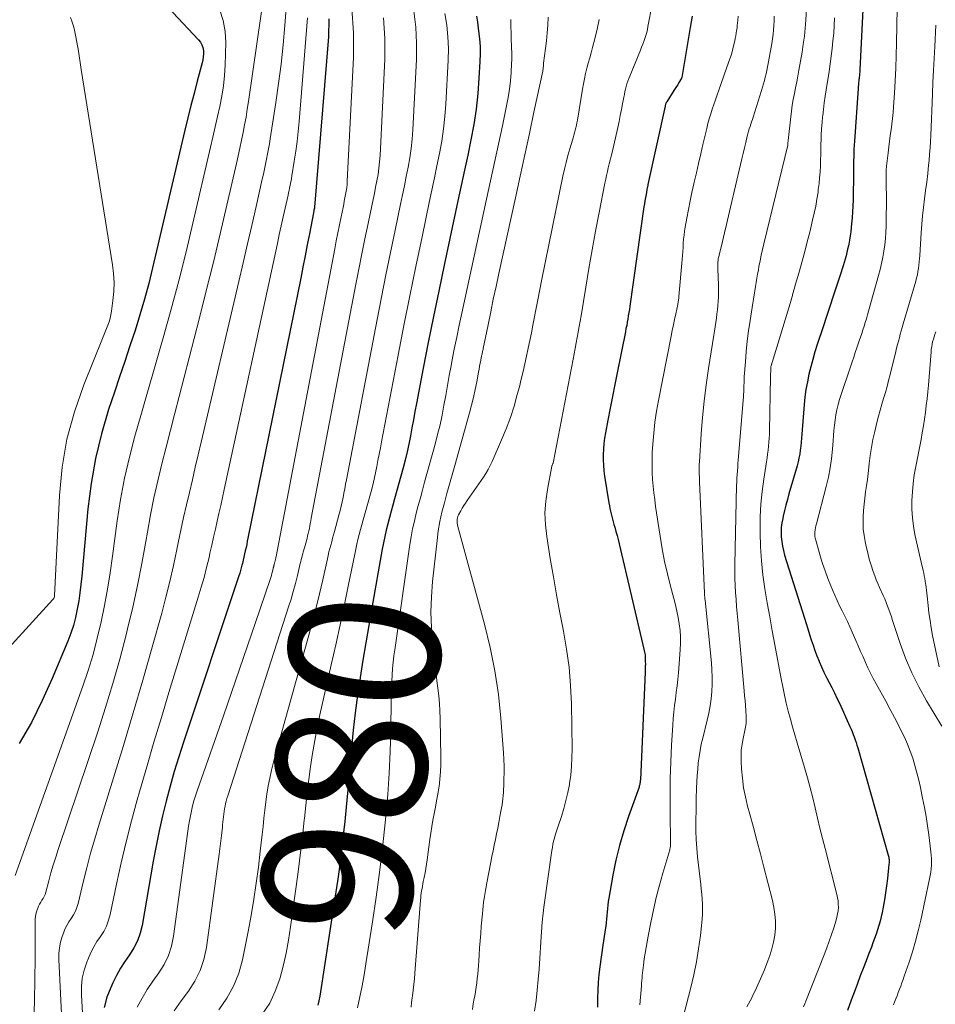
# Model space of a CAD drawing. Units: feet. Extents: x 1945000 to 1950030, y 555000 to 560002.
# Drawn here: x 1945446 to 1945568, y 556910 to 557041 of the extents above; entities that cross this region are included whole.
import ezdxf
from ezdxf.enums import TextEntityAlignment as Align

# ---------------------------------------------------------------- set-up
doc = ezdxf.new("R2010")
doc.units = ezdxf.units.FT
doc.header["$LTSCALE"] = 100
doc.header["$MEASUREMENT"] = 0
for name, color, linetype, lineweight in [('CONTOUR INDEX', 32, 'Continuous', 25), ('CONTOUR INDEX LABEL', 7, 'Continuous', 15), ('CONTOUR INTERMEDIATE', 40, 'Continuous', 15)]:
    doc.layers.add(name, color=color, linetype=linetype, lineweight=lineweight)
doc.styles.add('slant', font='romans.shx', dxfattribs={"oblique": 14.999978})

msp = doc.modelspace()

# ---------------------------------------------------------------- linework, layer by layer
at = {"layer": 'CONTOUR INDEX', "flags": 128}
for points, elevation in [([(1945462.98, 557045.91), (1945469.8, 557038.57), (1945470.04, 557038.25), (1945470.23, 557037.91), (1945470.35, 557037.54), (1945470.43, 557037.14), (1945470.44, 557036.73), (1945470.42, 557036.33), (1945470.37, 557035.92), (1945470.28, 557035.52), (1945469.62, 557033.08), (1945469.19, 557031.45), (1945468.77, 557029.83), (1945468.37, 557028.2), (1945467.98, 557026.56), (1945463.69, 557008.27), (1945463.17, 557006.17), (1945462.61, 557004.09), (1945462, 557002.01), (1945461.35, 556999.95), (1945460.67, 556997.89), (1945459.99, 556995.84), (1945459.3, 556993.79), (1945458.62, 556991.73), (1945457.84, 556989.42), (1945456.88, 556986.18), (1945456.08, 556982.92), (1945455.5, 556979.6), (1945455.08, 556976.25), (1945454.27, 556967.29), (1945454.16, 556966.18), (1945454.02, 556965.08), (1945453.86, 556963.98), (1945453.67, 556962.88), (1945453.44, 556961.8), (1945453.16, 556960.73), (1945452.81, 556959.68), (1945452.42, 556958.64), (1945450.35, 556953.69), (1945449.02, 556950.73), (1945447.57, 556947.83), (1945445.96, 556945.02)], 1020), ([(1945558.19, 557044.38), (1945557.72, 557034.63), (1945557.71, 557034.46), (1945557.7, 557034.29), (1945557.68, 557034.12), (1945557.67, 557033.96), (1945557.65, 557033.79), (1945557.63, 557033.63), (1945557.61, 557033.46), (1945557.59, 557033.29), (1945557.57, 557033.12), (1945557.55, 557032.87), (1945557.52, 557032.62), (1945557.5, 557032.37), (1945557.48, 557032.12), (1945556.99, 557025.09), (1945556.95, 557024.58), (1945556.93, 557024.06), (1945556.91, 557023.55), (1945556.89, 557023.03), (1945556.88, 557022.52), (1945556.87, 557022), (1945556.86, 557021.49), (1945556.85, 557020.97), (1945556.81, 557017.29), (1945556.78, 557016.49), (1945556.75, 557015.7), (1945556.69, 557014.9), (1945556.62, 557014.1), (1945556.57, 557013.62), (1945556.5, 557013.07), (1945556.43, 557012.51), (1945556.33, 557011.96), (1945556.23, 557011.41), (1945556.19, 557011.21), (1945556.09, 557010.76), (1945555.99, 557010.31), (1945555.87, 557009.87), (1945555.75, 557009.43), (1945555.62, 557008.99), (1945555.49, 557008.55), (1945555.35, 557008.12), (1945555.21, 557007.68), (1945554.6, 557005.85), (1945554.15, 557004.5), (1945553.7, 557003.15), (1945553.26, 557001.8), (1945552.82, 557000.44), (1945552.04, 556998.06), (1945551.74, 556997.09), (1945551.45, 556996.1), (1945551.19, 556995.11), (1945550.94, 556994.12), (1945550.73, 556993.11), (1945550.55, 556992.11), (1945550.41, 556991.09), (1945550.31, 556990.08), (1945550, 556986.15), (1945549.95, 556985.62), (1945549.91, 556985.09), (1945549.85, 556984.56), (1945549.79, 556984.03), (1945549.71, 556983.5), (1945549.62, 556982.98), (1945549.5, 556982.46), (1945549.36, 556981.95), (1945548.28, 556978.23), (1945548.07, 556977.49), (1945547.87, 556976.74), (1945547.69, 556976), (1945547.51, 556975.25), (1945547.45, 556974.95), (1945547.34, 556974.35), (1945547.26, 556973.74), (1945547.24, 556973.12), (1945547.26, 556972.51), (1945547.32, 556971.9), (1945547.41, 556971.29), (1945547.54, 556970.69), (1945547.71, 556970.09), (1945550.34, 556961.71), (1945550.57, 556960.98), (1945550.8, 556960.26), (1945551.03, 556959.54), (1945551.25, 556958.82), (1945551.49, 556958.1), (1945551.74, 556957.38), (1945552.01, 556956.67), (1945552.29, 556955.97), (1945552.31, 556955.92), (1945552.62, 556955.22), (1945552.94, 556954.52), (1945553.28, 556953.83), (1945553.63, 556953.14), (1945553.98, 556952.46), (1945554.33, 556951.77), (1945554.66, 556951.08), (1945554.99, 556950.38), (1945556.4, 556947.31), (1945556.56, 556946.96), (1945556.7, 556946.61), (1945556.84, 556946.25), (1945556.97, 556945.9), (1945557.09, 556945.54), (1945557.21, 556945.18), (1945557.32, 556944.81), (1945557.43, 556944.45), (1945561.48, 556930.21), (1945561.52, 556930.06), (1945561.55, 556929.91), (1945561.57, 556929.76), (1945561.59, 556929.61), (1945561.6, 556929.46), (1945561.6, 556929.31), (1945561.6, 556929.16), (1945561.58, 556929.01), (1945561.38, 556927.08), (1945561.27, 556926.12), (1945561.14, 556925.17), (1945560.98, 556924.23), (1945560.81, 556923.28), (1945560.67, 556922.58), (1945560.54, 556921.99), (1945560.39, 556921.41), (1945560.23, 556920.82), (1945560.05, 556920.25), (1945559.86, 556919.67), (1945559.66, 556919.1), (1945559.45, 556918.53), (1945559.24, 556917.97), (1945558.91, 556917.11), (1945558.53, 556916.12), (1945558.15, 556915.13), (1945557.77, 556914.13), (1945557.4, 556913.14), (1945557.08, 556912.27), (1945556.57, 556910.9), (1945556.05, 556909.55)], 940), ([(1945487.12, 557041.39), (1945487.05, 557038.97), (1945485.21, 557016.33), (1945485.21, 557016.31), (1945485.21, 557016.29), (1945485.21, 557016.27), (1945485.2, 557016.25), (1945485.19, 557016.17), (1945485.18, 557016.15), (1945485.18, 557016.13), (1945485.17, 557016.11), (1945485.17, 557016.09), (1945485.14, 557015.94), (1945485.12, 557015.84), (1945485.1, 557015.75), (1945485.08, 557015.65), (1945485.06, 557015.56), (1945484.53, 557012.8), (1945484.25, 557011.33), (1945483.96, 557009.85), (1945483.67, 557008.38), (1945483.37, 557006.91), (1945476.36, 556972.35), (1945476.27, 556971.93), (1945476.19, 556971.5), (1945476.1, 556971.08), (1945476.01, 556970.65), (1945475.92, 556970.23), (1945475.83, 556969.81), (1945475.73, 556969.39), (1945475.62, 556968.97), (1945475.56, 556968.75), (1945475.42, 556968.23), (1945475.27, 556967.7), (1945475.1, 556967.18), (1945474.94, 556966.66), (1945467.78, 556945.21), (1945467.15, 556943.27), (1945466.55, 556941.31), (1945466, 556939.35), (1945465.48, 556937.38), (1945465, 556935.4), (1945464.55, 556933.41), (1945464.14, 556931.41), (1945463.77, 556929.4), (1945462.29, 556920.86), (1945462.03, 556919.81), (1945461.68, 556918.81), (1945461.2, 556917.86), (1945460.62, 556916.96), (1945460.01, 556916.07), (1945459.42, 556915.15), (1945458.9, 556914.2), (1945458.41, 556913.23), (1945458.12, 556912.61), (1945457.61, 556911.29), (1945457.24, 556909.95)], 1000), ([(1945506.76, 557041.74), (1945506.86, 557040.93), (1945506.97, 557040.13), (1945507.03, 557039.73), (1945507.14, 557038.72), (1945507.21, 557037.71), (1945507.22, 557036.7), (1945507.2, 557035.69), (1945507.07, 557033.5), (1945506.91, 557031.43), (1945506.69, 557029.38), (1945506.37, 557027.33), (1945506, 557025.3), (1945505.57, 557023.27), (1945505.15, 557021.24), (1945504.72, 557019.21), (1945504.28, 557017.18), (1945502.44, 557008.61), (1945501.72, 557005.19), (1945501.02, 557001.78), (1945500.33, 556998.36), (1945499.67, 556994.93), (1945498.76, 556990.23), (1945498.56, 556989.16), (1945498.36, 556988.08), (1945498.16, 556987), (1945497.96, 556985.93), (1945497.75, 556984.85), (1945497.52, 556983.79), (1945497.26, 556982.72), (1945496.98, 556981.67), (1945495.85, 556977.58), (1945495.62, 556976.74), (1945495.39, 556975.91), (1945495.17, 556975.07), (1945494.95, 556974.23), (1945494.73, 556973.39), (1945494.54, 556972.55), (1945494.36, 556971.7), (1945494.2, 556970.85), (1945492.82, 556963.06), (1945492.41, 556960.74), (1945492.02, 556958.43), (1945491.64, 556956.11), (1945491.27, 556953.79), (1945491.26, 556953.77), (1945490.93, 556951.45), (1945490.62, 556949.13), (1945490.36, 556946.81), (1945490.14, 556944.48), (1945489.93, 556942.14), (1945489.72, 556939.81), (1945489.5, 556937.48), (1945489.28, 556935.15), (1945489.23, 556934.68), (1945488.95, 556932.12), (1945488.65, 556929.57), (1945488.3, 556927.01), (1945487.93, 556924.47), (1945485.92, 556911.46), (1945485.8, 556910.84), (1945485.65, 556910.23)], 980), ([(1945535.41, 557041.73), (1945535.17, 557040.23), (1945534.03, 557033.59), (1945534.03, 557033.58), (1945534.03, 557033.56), (1945534.02, 557033.54), (1945534.01, 557033.52), (1945533.99, 557033.45), (1945533.98, 557033.43), (1945533.97, 557033.42), (1945533.96, 557033.4), (1945533.95, 557033.38), (1945533.65, 557032.89), (1945533.49, 557032.62), (1945533.33, 557032.36), (1945533.16, 557032.1), (1945533, 557031.84), (1945532.05, 557030.34), (1945532.01, 557030.29), (1945531.98, 557030.24), (1945531.96, 557030.19), (1945531.93, 557030.13), (1945531.88, 557030.02), (1945531.86, 557029.96), (1945531.84, 557029.84), (1945531.83, 557029.82), (1945531.83, 557029.8), (1945531.83, 557029.79), (1945531.82, 557029.77), (1945529.54, 557019.33), (1945529.53, 557019.25), (1945529.51, 557019.16), (1945529.49, 557019.07), (1945529.47, 557018.99), (1945529.45, 557018.9), (1945529.43, 557018.82), (1945529.41, 557018.73), (1945529.4, 557018.64), (1945529.28, 557018.01), (1945529.21, 557017.6), (1945529.14, 557017.19), (1945529.07, 557016.79), (1945529.01, 557016.38), (1945527.13, 557003.17), (1945527.07, 557002.74), (1945527, 557002.31), (1945526.93, 557001.89), (1945526.86, 557001.46), (1945526.78, 557001.04), (1945526.71, 557000.61), (1945526.62, 557000.19), (1945526.54, 556999.76), (1945525.43, 556994.3), (1945525.12, 556992.74), (1945524.81, 556991.17), (1945524.51, 556989.61), (1945524.21, 556988.04), (1945523.89, 556986.32), (1945523.77, 556985.61), (1945523.68, 556984.9), (1945523.62, 556984.18), (1945523.59, 556983.46), (1945523.59, 556982.74), (1945523.62, 556982.02), (1945523.69, 556981.3), (1945523.78, 556980.59), (1945524.35, 556977.01), (1945524.41, 556976.65), (1945524.48, 556976.29), (1945524.56, 556975.93), (1945524.64, 556975.58), (1945524.73, 556975.23), (1945524.82, 556974.87), (1945524.92, 556974.52), (1945525.02, 556974.17), (1945525.13, 556973.78), (1945525.28, 556973.24), (1945525.43, 556972.69), (1945525.57, 556972.14), (1945525.71, 556971.59), (1945529.01, 556957.57), (1945529.09, 556957.19), (1945529.15, 556956.8), (1945529.18, 556956.41), (1945529.19, 556956.02), (1945529.2, 556955.48), (1945529.19, 556955.36), (1945529.19, 556955.23), (1945529.18, 556955.11), (1945529.18, 556954.99), (1945529.17, 556954.87), (1945529.16, 556954.75), (1945529.15, 556954.63), (1945529.15, 556954.51), (1945528.53, 556940.21), (1945528.52, 556940.09), (1945528.51, 556939.96), (1945528.49, 556939.84), (1945528.48, 556939.72), (1945528.45, 556939.6), (1945528.42, 556939.48), (1945528.39, 556939.36), (1945528.35, 556939.24), (1945526.95, 556935.34), (1945526.31, 556933.42), (1945525.75, 556931.49), (1945525.28, 556929.53), (1945524.88, 556927.54), (1945524.34, 556924.48), (1945524.26, 556924.02), (1945524.2, 556923.55), (1945524.15, 556923.09), (1945524.11, 556922.62), (1945524.07, 556922.16), (1945524.03, 556921.69), (1945523.97, 556921.23), (1945523.92, 556920.77), (1945523.88, 556920.53), (1945523.8, 556919.95), (1945523.72, 556919.37), (1945523.64, 556918.79), (1945523.56, 556918.21), (1945523.16, 556915.36), (1945523.03, 556914.32), (1945522.93, 556913.27), (1945522.88, 556912.22), (1945522.85, 556911.16), (1945522.84, 556909.97)], 960)]:
    msp.add_lwpolyline(points, dxfattribs=dict(at, elevation=elevation))
at = {"layer": 'CONTOUR INTERMEDIATE', "flags": 128}
for points, elevation in [([(1945550.79, 557046.43), (1945550.51, 557041.2), (1945550.43, 557040.13), (1945550.33, 557039.07), (1945550.19, 557038.01), (1945550.02, 557036.95), (1945549.59, 557034.53), (1945549.45, 557033.75), (1945549.31, 557032.98), (1945549.16, 557032.21), (1945549.01, 557031.44), (1945548.86, 557030.66), (1945548.73, 557029.89), (1945548.62, 557029.11), (1945548.52, 557028.33), (1945548.17, 557025.21), (1945548.16, 557025.13), (1945548.16, 557025.05), (1945548.15, 557024.98), (1945548.15, 557024.9), (1945548.14, 557024.75), (1945548.14, 557024.67), (1945548.12, 557024.58), (1945544.95, 557011.48), (1945544.78, 557010.72), (1945544.61, 557009.96), (1945544.45, 557009.2), (1945544.3, 557008.43), (1945544.22, 557008.01), (1945544.12, 557007.45), (1945544.03, 557006.9), (1945543.94, 557006.34), (1945543.85, 557005.79), (1945543.76, 557005.23), (1945543.67, 557004.68), (1945543.59, 557004.12), (1945543.5, 557003.57), (1945543.12, 557001.28), (1945542.91, 556999.91), (1945542.74, 556998.54), (1945542.6, 556997.16), (1945542.49, 556995.77), (1945542.35, 556993.78), (1945542.33, 556993.39), (1945542.31, 556993), (1945542.29, 556992.61), (1945542.28, 556992.23), (1945542.27, 556991.84), (1945542.25, 556991.45), (1945542.23, 556991.06), (1945542.2, 556990.68), (1945541.59, 556983.21), (1945541.55, 556982.72), (1945541.51, 556982.24), (1945541.47, 556981.76), (1945541.43, 556981.28), (1945541.39, 556980.79), (1945541.36, 556980.31), (1945541.34, 556979.83), (1945541.32, 556979.34), (1945541.09, 556968.81), (1945541.08, 556967.89), (1945541.09, 556966.96), (1945541.12, 556966.03), (1945541.18, 556965.11), (1945541.25, 556964.18), (1945541.32, 556963.26), (1945541.4, 556962.33), (1945541.48, 556961.41), (1945542.34, 556952.03), (1945542.39, 556951.38), (1945542.45, 556950.74), (1945542.49, 556950.09), (1945542.54, 556949.44), (1945542.59, 556948.62), (1945542.6, 556948.38), (1945542.61, 556948.15), (1945542.6, 556947.92), (1945542.58, 556947.68), (1945542.56, 556947.45), (1945542.52, 556947.22), (1945542.48, 556946.99), (1945542.43, 556946.76), (1945542.19, 556945.7), (1945542.05, 556944.93), (1945541.95, 556944.17), (1945541.92, 556943.39), (1945541.93, 556942.62), (1945541.98, 556941.66), (1945542.1, 556940.41), (1945542.26, 556939.16), (1945542.5, 556937.93), (1945542.79, 556936.71), (1945543.09, 556935.63), (1945543.56, 556933.88), (1945544.03, 556932.12), (1945544.49, 556930.36), (1945544.95, 556928.6), (1945546.09, 556924.16), (1945546.28, 556923.25), (1945546.42, 556922.34), (1945546.48, 556921.41), (1945546.48, 556920.48), (1945546.39, 556919.56), (1945546.25, 556918.64), (1945546.03, 556917.74), (1945545.75, 556916.86), (1945545.49, 556916.15), (1945545.02, 556914.93), (1945544.51, 556913.73), (1945543.97, 556912.54), (1945543.4, 556911.36), (1945543.34, 556911.24), (1945542.69, 556910.01)], 948), ([(1945478.66, 557045.78), (1945476.43, 557030.39), (1945476.27, 557029.35), (1945476.1, 557028.32), (1945475.91, 557027.29), (1945475.71, 557026.26), (1945475.5, 557025.23), (1945475.28, 557024.2), (1945475.05, 557023.18), (1945474.82, 557022.15), (1945473.55, 557016.6), (1945472.66, 557012.8), (1945471.76, 557009.01), (1945470.82, 557005.22), (1945469.87, 557001.44), (1945467.23, 556991.18), (1945466.65, 556988.94), (1945466.08, 556986.7), (1945465.5, 556984.45), (1945464.91, 556982.21), (1945464.36, 556979.96), (1945463.85, 556977.7), (1945463.4, 556975.43), (1945462.99, 556973.15), (1945462.78, 556971.87), (1945462.25, 556968.96), (1945461.69, 556966.05), (1945461.05, 556963.16), (1945460.36, 556960.28), (1945460.17, 556959.5), (1945459.32, 556956.25), (1945458.41, 556953.02), (1945457.43, 556949.8), (1945456.4, 556946.6), (1945451.13, 556930.94), (1945450.8, 556929.91), (1945450.48, 556928.87), (1945450.17, 556927.83), (1945449.89, 556926.78), (1945449.49, 556925.26), (1945449.39, 556924.97), (1945449.28, 556924.7), (1945449.14, 556924.44), (1945448.97, 556924.19), (1945448.81, 556923.94), (1945448.66, 556923.68), (1945448.53, 556923.41), (1945448.42, 556923.13), (1945448.34, 556922.91), (1945448.22, 556922.51), (1945448.13, 556922.1), (1945448.08, 556921.69), (1945448.06, 556921.27), (1945448.06, 556916.48), (1945448.04, 556913.66), (1945447.99, 556910.84), (1945447.91, 556908.02)], 1012), ([(1945481.51, 557043.98), (1945481.25, 557040.49), (1945481.03, 557037.91), (1945480.76, 557035.35), (1945480.44, 557032.79), (1945480.07, 557030.24), (1945479.32, 557025.44), (1945479.21, 557024.76), (1945479.1, 557024.08), (1945478.97, 557023.41), (1945478.84, 557022.73), (1945478.7, 557022.06), (1945478.56, 557021.38), (1945478.41, 557020.71), (1945478.26, 557020.04), (1945477.43, 557016.41), (1945476.87, 557013.92), (1945476.3, 557011.44), (1945475.72, 557008.95), (1945475.14, 557006.47), (1945470.14, 556985.1), (1945469.75, 556983.43), (1945469.36, 556981.76), (1945468.97, 556980.09), (1945468.57, 556978.42), (1945468.18, 556976.75), (1945467.81, 556975.08), (1945467.45, 556973.4), (1945467.1, 556971.72), (1945466.92, 556970.82), (1945466.47, 556968.69), (1945465.99, 556966.57), (1945465.46, 556964.47), (1945464.89, 556962.37), (1945463.62, 556957.83), (1945462.38, 556953.47), (1945461.12, 556949.12), (1945459.81, 556944.79), (1945458.48, 556940.46), (1945456.56, 556934.3), (1945455.99, 556932.38), (1945455.44, 556930.46), (1945454.93, 556928.52), (1945454.45, 556926.58), (1945453.79, 556923.78), (1945453.62, 556923.25), (1945453.42, 556922.73), (1945453.16, 556922.25), (1945452.86, 556921.78), (1945452.55, 556921.31), (1945452.26, 556920.83), (1945452.03, 556920.33), (1945451.82, 556919.81), (1945451.67, 556919.38), (1945451.45, 556918.63), (1945451.29, 556917.87), (1945451.23, 556917.1), (1945451.22, 556916.32), (1945452.39, 556892.85)], 1008), ([(1945472.61, 557042.51), (1945473.08, 557041.14), (1945473.32, 557039.71), (1945473.4, 557038.23), (1945473.31, 557035.22), (1945473.23, 557033.83), (1945473.1, 557032.46), (1945472.88, 557031.09), (1945472.62, 557029.73), (1945472.32, 557028.37), (1945472.01, 557027.02), (1945471.7, 557025.66), (1945471.39, 557024.31), (1945469.05, 557014.2), (1945468.13, 557010.38), (1945467.17, 557006.56), (1945466.16, 557002.77), (1945465.1, 556998.98), (1945464.52, 556996.96), (1945463.73, 556994.19), (1945462.93, 556991.42), (1945462.13, 556988.66), (1945461.33, 556985.89), (1945460.59, 556983.11), (1945459.94, 556980.31), (1945459.41, 556977.49), (1945458.98, 556974.65), (1945458.37, 556969.94), (1945458.05, 556967.74), (1945457.7, 556965.55), (1945457.29, 556963.36), (1945456.85, 556961.19), (1945456.33, 556959.02), (1945455.77, 556956.88), (1945455.11, 556954.76), (1945454.4, 556952.65), (1945445.39, 556927.49)], 1016), ([(1945490.17, 557042.77), (1945490.38, 557039.52), (1945490.38, 557036.23), (1945489.56, 557019.78), (1945489.53, 557019.34), (1945489.49, 557018.9), (1945489.42, 557018.46), (1945489.35, 557018.02), (1945489.26, 557017.59), (1945489.17, 557017.15), (1945489.09, 557016.72), (1945489, 557016.28), (1945488.74, 557015.04), (1945488.52, 557013.99), (1945488.31, 557012.93), (1945488.1, 557011.87), (1945487.9, 557010.81), (1945480.1, 556969.88), (1945480.08, 556969.79), (1945480.06, 556969.7), (1945480.05, 556969.61), (1945480.03, 556969.53), (1945480.01, 556969.44), (1945479.99, 556969.35), (1945479.97, 556969.27), (1945479.95, 556969.18), (1945479.86, 556968.85), (1945479.84, 556968.79), (1945479.82, 556968.72), (1945479.8, 556968.65), (1945479.79, 556968.58), (1945479.77, 556968.52), (1945479.75, 556968.45), (1945479.73, 556968.38), (1945479.72, 556968.31), (1945479.62, 556967.9), (1945479.55, 556967.63), (1945479.47, 556967.36), (1945479.39, 556967.09), (1945479.3, 556966.83), (1945477.38, 556961.13), (1945476.32, 556958.02), (1945475.25, 556954.91), (1945474.17, 556951.81), (1945473.09, 556948.71), (1945469.6, 556938.74), (1945469.38, 556938.09), (1945469.18, 556937.43), (1945469, 556936.76), (1945468.84, 556936.09), (1945468.7, 556935.42), (1945468.58, 556934.74), (1945468.46, 556934.06), (1945468.36, 556933.38), (1945466.47, 556919.4), (1945466.19, 556918.1), (1945465.79, 556916.85), (1945465.21, 556915.67), (1945464.51, 556914.55), (1945463.73, 556913.45), (1945462.98, 556912.32), (1945462.28, 556911.17), (1945461.61, 556910)], 996), ([(1945498.4, 557042.38), (1945498.68, 557040.26), (1945498.78, 557038.12), (1945498.76, 557035.96), (1945498.28, 557026.62), (1945498.19, 557025.37), (1945498.06, 557024.12), (1945497.88, 557022.89), (1945497.66, 557021.65), (1945497.41, 557020.42), (1945497.16, 557019.19), (1945496.9, 557017.97), (1945496.65, 557016.74), (1945495.92, 557013.26), (1945495.3, 557010.29), (1945494.7, 557007.32), (1945494.11, 557004.35), (1945493.53, 557001.38), (1945489.44, 556980.07), (1945489.33, 556979.49), (1945489.22, 556978.9), (1945489.11, 556978.32), (1945489, 556977.73), (1945488.88, 556977.15), (1945488.76, 556976.57), (1945488.61, 556975.99), (1945488.46, 556975.41), (1945487.85, 556973.22), (1945487.73, 556972.76), (1945487.61, 556972.31), (1945487.49, 556971.86), (1945487.36, 556971.41), (1945487.25, 556970.95), (1945487.13, 556970.5), (1945487.03, 556970.04), (1945486.92, 556969.59), (1945486.3, 556966.79), (1945485.87, 556964.94), (1945485.43, 556963.1), (1945484.95, 556961.26), (1945484.45, 556959.42), (1945480.02, 556943.58), (1945479.74, 556942.54), (1945479.49, 556941.5), (1945479.26, 556940.44), (1945479.06, 556939.39), (1945478.89, 556938.32), (1945478.73, 556937.26), (1945478.59, 556936.19), (1945478.48, 556935.12), (1945478.47, 556935.09), (1945478.36, 556934), (1945478.25, 556932.92), (1945478.12, 556931.83), (1945478, 556930.74), (1945477.74, 556928.61), (1945477.46, 556926.46), (1945477.14, 556924.32), (1945476.78, 556922.19), (1945476.38, 556920.06), (1945475.63, 556916.29), (1945475.13, 556914.49), (1945474.46, 556912.76), (1945473.55, 556911.16), (1945472.47, 556909.63)], 988), ([(1945530.09, 557043.29), (1945529.54, 557040.37), (1945529.46, 557039.96), (1945529.37, 557039.56), (1945529.25, 557039.16), (1945529.13, 557038.77), (1945528.99, 557038.38), (1945528.85, 557037.99), (1945528.7, 557037.6), (1945528.55, 557037.22), (1945527.12, 557033.77), (1945526.99, 557033.43), (1945526.86, 557033.09), (1945526.75, 557032.74), (1945526.65, 557032.39), (1945526.56, 557032.04), (1945526.47, 557031.69), (1945526.4, 557031.33), (1945526.33, 557030.97), (1945526.17, 557030.09), (1945526.02, 557029.3), (1945525.86, 557028.5), (1945525.69, 557027.71), (1945525.52, 557026.92), (1945524.76, 557023.61), (1945524.64, 557023.1), (1945524.52, 557022.59), (1945524.4, 557022.08), (1945524.27, 557021.57), (1945524.15, 557021.06), (1945524.03, 557020.55), (1945523.92, 557020.04), (1945523.82, 557019.53), (1945523.05, 557015.62), (1945522.57, 557013.15), (1945522.12, 557010.68), (1945521.68, 557008.2), (1945521.26, 557005.72), (1945520.64, 557001.9), (1945520.52, 557001.17), (1945520.39, 557000.45), (1945520.27, 556999.73), (1945520.13, 556999), (1945520, 556998.28), (1945519.87, 556997.56), (1945519.73, 556996.84), (1945519.59, 556996.12), (1945516.92, 556982.32), (1945516.92, 556982.29), (1945516.91, 556982.27), (1945516.9, 556982.25), (1945516.9, 556982.23), (1945516.86, 556982.13), (1945516.85, 556982.11), (1945516.84, 556982.09), (1945516.83, 556982.08), (1945516.83, 556982.06), (1945516.79, 556981.99), (1945516.78, 556981.97), (1945516.77, 556981.95), (1945516.77, 556981.93), (1945516.76, 556981.91), (1945516.17, 556978.82), (1945515.96, 556977.25), (1945515.85, 556975.68), (1945515.91, 556974.11), (1945516.08, 556972.54), (1945516.55, 556969.62), (1945516.96, 556967.21), (1945517.38, 556964.79), (1945517.84, 556962.39), (1945518.31, 556959.99), (1945518.73, 556957.58), (1945519.06, 556955.16), (1945519.26, 556952.73), (1945519.36, 556950.29), (1945519.45, 556944.28), (1945519.44, 556943.13), (1945519.38, 556941.98), (1945519.27, 556940.84), (1945519.11, 556939.7), (1945519.09, 556939.59), (1945518.88, 556938.51), (1945518.64, 556937.44), (1945518.35, 556936.38), (1945518.03, 556935.33), (1945517.6, 556934.04), (1945517.47, 556933.64), (1945517.34, 556933.25), (1945517.22, 556932.85), (1945517.11, 556932.45), (1945517, 556932.04), (1945516.91, 556931.64), (1945516.83, 556931.23), (1945516.76, 556930.82), (1945515.71, 556923.27), (1945515.66, 556922.88), (1945515.61, 556922.49), (1945515.57, 556922.1), (1945515.52, 556921.71), (1945515.47, 556921.22), (1945515.46, 556921.07), (1945515.45, 556920.93), (1945515.44, 556920.79), (1945515.43, 556920.64), (1945515.42, 556920.5), (1945515.41, 556920.36), (1945515.4, 556920.22), (1945515.39, 556920.07), (1945515.07, 556915.04), (1945514.96, 556913.64), (1945514.83, 556912.24), (1945514.66, 556910.85), (1945514.47, 556909.46)], 964), ([(1945562.68, 557042.73), (1945562.58, 557038.17), (1945562.54, 557036.5), (1945562.48, 557034.83), (1945562.4, 557033.15), (1945562.3, 557031.48), (1945562.18, 557029.67), (1945562.13, 557028.9), (1945562.06, 557028.14), (1945561.97, 557027.38), (1945561.86, 557026.62), (1945561.76, 557025.86), (1945561.65, 557025.1), (1945561.56, 557024.34), (1945561.47, 557023.58), (1945561.27, 557021.8), (1945561.25, 557021.6), (1945561.23, 557021.41), (1945561.22, 557021.22), (1945561.22, 557021.02), (1945561.21, 557020.83), (1945561.21, 557020.64), (1945561.21, 557020.44), (1945561.21, 557020.25), (1945561.23, 557018.92), (1945561.24, 557018.06), (1945561.25, 557017.2), (1945561.24, 557016.34), (1945561.23, 557015.48), (1945561.19, 557013.82), (1945561.16, 557012.98), (1945561.11, 557012.15), (1945561.02, 557011.32), (1945560.91, 557010.49), (1945560.76, 557009.67), (1945560.6, 557008.85), (1945560.41, 557008.04), (1945560.2, 557007.23), (1945558.86, 557002.49), (1945558.72, 557002), (1945558.58, 557001.5), (1945558.43, 557001.01), (1945558.28, 557000.52), (1945558.12, 557000.02), (1945557.96, 556999.53), (1945557.8, 556999.04), (1945557.63, 556998.56), (1945557.53, 556998.28), (1945557.32, 556997.65), (1945557.1, 556997.02), (1945556.89, 556996.39), (1945556.68, 556995.77), (1945555, 556990.75), (1945554.81, 556990.08), (1945554.64, 556989.41), (1945554.51, 556988.73), (1945554.41, 556988.04), (1945554.33, 556987.35), (1945554.26, 556986.66), (1945554.2, 556985.97), (1945554.15, 556985.27), (1945554.07, 556984.15), (1945553.95, 556982.9), (1945553.78, 556981.66), (1945553.54, 556980.43), (1945553.25, 556979.21), (1945551.93, 556974.23), (1945551.86, 556973.96), (1945551.81, 556973.69), (1945551.77, 556973.42), (1945551.74, 556973.14), (1945551.73, 556972.87), (1945551.74, 556972.59), (1945551.78, 556972.32), (1945551.84, 556972.05), (1945552.44, 556969.99), (1945552.75, 556968.97), (1945553.08, 556967.97), (1945553.45, 556966.98), (1945553.84, 556965.99), (1945554.06, 556965.47), (1945554.37, 556964.76), (1945554.69, 556964.05), (1945555.02, 556963.35), (1945555.37, 556962.65), (1945555.72, 556961.95), (1945556.06, 556961.25), (1945556.38, 556960.55), (1945556.7, 556959.84), (1945557.18, 556958.74), (1945557.5, 556958.01), (1945557.81, 556957.28), (1945558.13, 556956.55), (1945558.45, 556955.82), (1945558.78, 556955.1), (1945559.12, 556954.38), (1945559.48, 556953.67), (1945559.86, 556952.97), (1945561.16, 556950.65), (1945561.75, 556949.57), (1945562.33, 556948.48), (1945562.89, 556947.38), (1945563.44, 556946.28), (1945563.63, 556945.87), (1945564.05, 556944.96), (1945564.42, 556944.03), (1945564.75, 556943.08), (1945565.04, 556942.11), (1945565.29, 556941.14), (1945565.53, 556940.16), (1945565.76, 556939.18), (1945565.97, 556938.19), (1945566.06, 556937.75), (1945566.3, 556936.54), (1945566.51, 556935.33), (1945566.7, 556934.11), (1945566.87, 556932.89), (1945567.15, 556930.65), (1945567.19, 556930.2), (1945567.22, 556929.74), (1945567.23, 556929.29), (1945567.22, 556928.84), (1945567.18, 556928.39), (1945567.13, 556927.94), (1945567.06, 556927.49), (1945566.98, 556927.05), (1945565.8, 556921.56), (1945565.48, 556920.15), (1945565.11, 556918.74), (1945564.7, 556917.35), (1945564.26, 556915.97), (1945563.62, 556914.09), (1945563.47, 556913.65), (1945563.31, 556913.22), (1945563.15, 556912.79), (1945562.98, 556912.36), (1945562.81, 556911.93), (1945562.65, 556911.5), (1945562.49, 556911.07), (1945562.33, 556910.64), (1945562.2, 556910.28)], 936), ([(1945452.78, 557041.54), (1945453, 557040.91), (1945453.2, 557040.28), (1945453.36, 557039.64), (1945453.49, 557038.99), (1945453.82, 557037.07), (1945453.87, 557036.77), (1945453.92, 557036.46), (1945453.97, 557036.16), (1945454.02, 557035.86), (1945454.06, 557035.55), (1945454.11, 557035.25), (1945454.16, 557034.94), (1945454.2, 557034.64), (1945458.37, 557008.69), (1945458.5, 557007.5), (1945458.57, 557006.31), (1945458.53, 557005.12), (1945458.41, 557003.93), (1945458.21, 557002.5), (1945458.13, 557002.03), (1945458.02, 557001.57), (1945457.89, 557001.11), (1945457.73, 557000.66), (1945457.55, 557000.21), (1945457.38, 556999.77), (1945457.2, 556999.32), (1945457.02, 556998.87), (1945454.52, 556992.7), (1945453.28, 556989.13), (1945452.29, 556985.5), (1945451.67, 556981.79), (1945451.3, 556978.02), (1945450.66, 556964.68), (1945450.65, 556964.57), (1945450.58, 556964.41), (1945450.55, 556964.35), (1945450.51, 556964.28), (1945450.47, 556964.22), (1945450.42, 556964.17), (1945441.83, 556954.77)], 1024), ([(1945484.26, 557041.49), (1945483.16, 557027.71), (1945483.04, 557026.39), (1945482.89, 557025.08), (1945482.72, 557023.77), (1945482.52, 557022.46), (1945482.2, 557020.48), (1945482.15, 557020.16), (1945482.09, 557019.84), (1945482.03, 557019.52), (1945481.97, 557019.2), (1945481.9, 557018.89), (1945481.83, 557018.57), (1945481.76, 557018.25), (1945481.69, 557017.93), (1945481.31, 557016.21), (1945481.04, 557015.04), (1945480.78, 557013.86), (1945480.52, 557012.68), (1945480.27, 557011.5), (1945473.2, 556978.81), (1945472.97, 556977.75), (1945472.74, 556976.69), (1945472.5, 556975.63), (1945472.27, 556974.57), (1945472.04, 556973.51), (1945471.8, 556972.45), (1945471.56, 556971.39), (1945471.31, 556970.33), (1945471.19, 556969.78), (1945470.86, 556968.45), (1945470.52, 556967.12), (1945470.15, 556965.81), (1945469.76, 556964.5), (1945465.85, 556951.8), (1945464.85, 556948.51), (1945463.86, 556945.22), (1945462.9, 556941.92), (1945461.94, 556938.61), (1945461.64, 556937.54), (1945460.88, 556934.76), (1945460.16, 556931.97), (1945459.51, 556929.16), (1945458.89, 556926.35), (1945458.06, 556922.32), (1945457.84, 556921.53), (1945457.56, 556920.77), (1945457.18, 556920.06), (1945456.74, 556919.37), (1945456.28, 556918.69), (1945455.85, 556917.99), (1945455.48, 556917.26), (1945455.15, 556916.5), (1945454.92, 556915.95), (1945454.58, 556914.9), (1945454.33, 556913.83), (1945454.22, 556912.73), (1945454.21, 556911.62), (1945455.55, 556887.39)], 1004), ([(1945494.39, 557041.52), (1945494.55, 557038.78), (1945494.54, 557036.02), (1945493.92, 557023.2), (1945493.86, 557022.35), (1945493.77, 557021.51), (1945493.65, 557020.67), (1945493.5, 557019.84), (1945493.33, 557019.01), (1945493.17, 557018.17), (1945493, 557017.34), (1945492.82, 557016.51), (1945492.33, 557014.15), (1945491.92, 557012.14), (1945491.51, 557010.12), (1945491.11, 557008.1), (1945490.72, 557006.09), (1945484.77, 556974.98), (1945484.71, 556974.64), (1945484.64, 556974.3), (1945484.58, 556973.97), (1945484.52, 556973.63), (1945484.45, 556973.3), (1945484.38, 556972.96), (1945484.29, 556972.63), (1945484.21, 556972.3), (1945483.86, 556971.04), (1945483.79, 556970.78), (1945483.72, 556970.52), (1945483.65, 556970.26), (1945483.58, 556970), (1945483.51, 556969.74), (1945483.44, 556969.48), (1945483.38, 556969.21), (1945483.32, 556968.95), (1945482.94, 556967.36), (1945482.67, 556966.31), (1945482.39, 556965.26), (1945482.09, 556964.22), (1945481.77, 556963.19), (1945473.67, 556938.08), (1945473.57, 556937.73), (1945473.47, 556937.39), (1945473.39, 556937.04), (1945473.31, 556936.69), (1945473.24, 556936.34), (1945473.18, 556935.99), (1945473.14, 556935.64), (1945473.1, 556935.29), (1945473.06, 556934.94), (1945473.03, 556934.59), (1945472.99, 556934.24), (1945472.96, 556933.89), (1945472.88, 556933.17), (1945472.81, 556932.45), (1945472.73, 556931.74), (1945472.64, 556931.03), (1945472.55, 556930.32), (1945470.84, 556917.9), (1945470.5, 556916.34), (1945470.01, 556914.85), (1945469.3, 556913.45), (1945468.44, 556912.12), (1945467.47, 556910.82), (1945466.53, 556909.5)], 992), ([(1945502.55, 557042.09), (1945502.79, 557040.54), (1945502.95, 557038.99), (1945503, 557037.43), (1945502.98, 557035.86), (1945502.67, 557030.05), (1945502.54, 557028.4), (1945502.37, 557026.75), (1945502.12, 557025.11), (1945501.83, 557023.47), (1945501.49, 557021.84), (1945501.16, 557020.22), (1945500.82, 557018.59), (1945500.47, 557016.96), (1945499.5, 557012.38), (1945498.68, 557008.46), (1945497.88, 557004.54), (1945497.09, 557000.61), (1945496.33, 556996.68), (1945494.11, 556985.16), (1945493.96, 556984.33), (1945493.8, 556983.5), (1945493.64, 556982.67), (1945493.49, 556981.84), (1945493.32, 556981.01), (1945493.14, 556980.18), (1945492.94, 556979.36), (1945492.72, 556978.54), (1945491.86, 556975.4), (1945491.68, 556974.76), (1945491.5, 556974.11), (1945491.33, 556973.47), (1945491.16, 556972.82), (1945490.99, 556972.17), (1945490.83, 556971.52), (1945490.69, 556970.87), (1945490.55, 556970.22), (1945489.73, 556966.17), (1945489.18, 556963.5), (1945488.62, 556960.83), (1945488.03, 556958.16), (1945487.44, 556955.49), (1945485.93, 556948.85), (1945485.57, 556947.14), (1945485.24, 556945.43), (1945484.95, 556943.72), (1945484.69, 556941.99), (1945484.46, 556940.26), (1945484.25, 556938.54), (1945484.05, 556936.8), (1945483.87, 556935.07), (1945483.85, 556934.89), (1945483.66, 556933.06), (1945483.45, 556931.24), (1945483.23, 556929.42), (1945482.99, 556927.6), (1945482.03, 556920.66), (1945481.75, 556918.91), (1945481.42, 556917.17), (1945481.03, 556915.45), (1945480.58, 556913.73), (1945479.98, 556912.09), (1945479.25, 556910.53), (1945478.3, 556909.09)], 984), ([(1945511.33, 557041.29), (1945511.33, 557040.34), (1945511.34, 557039.45), (1945511.34, 557038.95), (1945511.36, 557038.44), (1945511.38, 557037.94), (1945511.41, 557037.44), (1945511.43, 557036.94), (1945511.44, 557036.43), (1945511.43, 557035.93), (1945511.41, 557035.43), (1945511.34, 557034.22), (1945511.25, 557033.11), (1945511.13, 557032.01), (1945510.95, 557030.91), (1945510.75, 557029.82), (1945510.18, 557027.13), (1945509.66, 557024.69), (1945509.14, 557022.26), (1945508.62, 557019.82), (1945508.09, 557017.39), (1945504.78, 557002.24), (1945504.44, 557000.65), (1945504.11, 556999.05), (1945503.79, 556997.44), (1945503.48, 556995.84), (1945503.37, 556995.25), (1945503.13, 556993.94), (1945502.89, 556992.63), (1945502.65, 556991.32), (1945502.42, 556990), (1945502.17, 556988.7), (1945501.9, 556987.39), (1945501.58, 556986.1), (1945501.25, 556984.81), (1945499.85, 556979.76), (1945499.57, 556978.73), (1945499.29, 556977.7), (1945499.01, 556976.67), (1945498.73, 556975.64), (1945498.48, 556974.61), (1945498.25, 556973.57), (1945498.05, 556972.52), (1945497.88, 556971.47), (1945495.87, 556957.5), (1945495.76, 556956.67), (1945495.66, 556955.84), (1945495.58, 556955), (1945495.52, 556954.17), (1945495.48, 556953.33), (1945495.44, 556952.49), (1945495.41, 556951.66), (1945495.39, 556950.82), (1945495.34, 556946.79), (1945495.27, 556943.94), (1945495.14, 556941.09), (1945494.95, 556938.25), (1945494.7, 556935.41), (1945494.61, 556934.48), (1945494.25, 556931.18), (1945493.86, 556927.89), (1945493.41, 556924.6), (1945492.92, 556921.32), (1945492.03, 556915.74), (1945491.79, 556914.28), (1945491.53, 556912.82), (1945491.24, 556911.36), (1945490.94, 556909.91)], 976), ([(1945516.27, 557041.59), (1945516.23, 557040.55), (1945516.16, 557039.5), (1945516.06, 557038.46), (1945515.93, 557037.43), (1945515.66, 557035.46), (1945515.66, 557035.41), (1945515.65, 557035.36), (1945515.65, 557035.3), (1945515.64, 557035.25), (1945515.64, 557035.2), (1945515.64, 557035.15), (1945515.64, 557035.1), (1945515.63, 557035.05), (1945515.62, 557034.9), (1945515.61, 557034.78), (1945515.6, 557034.66), (1945515.58, 557034.54), (1945515.56, 557034.41), (1945514.38, 557028.97), (1945513.77, 557026.12), (1945513.15, 557023.28), (1945512.53, 557020.44), (1945511.91, 557017.59), (1945509.71, 557007.51), (1945509.34, 557005.81), (1945508.98, 557004.11), (1945508.63, 557002.41), (1945508.28, 557000.7), (1945507.63, 556997.54), (1945507.61, 556997.42), (1945507.58, 556997.29), (1945507.55, 556997.17), (1945507.53, 556997.05), (1945507.5, 556996.92), (1945507.48, 556996.8), (1945507.45, 556996.67), (1945507.43, 556996.55), (1945507.32, 556996), (1945507.24, 556995.61), (1945507.16, 556995.21), (1945507.09, 556994.81), (1945507.01, 556994.41), (1945506.78, 556993.12), (1945506.58, 556992.08), (1945506.35, 556991.04), (1945506.1, 556990.01), (1945505.83, 556988.98), (1945503.87, 556981.97), (1945503.52, 556980.74), (1945503.17, 556979.51), (1945502.82, 556978.27), (1945502.47, 556977.04), (1945502.15, 556975.8), (1945501.88, 556974.56), (1945501.67, 556973.3), (1945501.5, 556972.03), (1945500.91, 556966.55), (1945500.75, 556964.52), (1945500.69, 556962.49), (1945500.76, 556960.46), (1945500.92, 556958.43), (1945501.15, 556956.37), (1945501.26, 556955.37), (1945501.38, 556954.37), (1945501.49, 556953.37), (1945501.62, 556952.37), (1945501.72, 556951.37), (1945501.81, 556950.37), (1945501.87, 556949.37), (1945501.91, 556948.37), (1945502.02, 556943.19), (1945502.02, 556942.22), (1945501.98, 556941.25), (1945501.89, 556940.29), (1945501.76, 556939.33), (1945501.73, 556939.14), (1945501.59, 556938.28), (1945501.44, 556937.42), (1945501.28, 556936.56), (1945501.11, 556935.7), (1945500.95, 556934.84), (1945500.79, 556933.98), (1945500.66, 556933.12), (1945500.54, 556932.25), (1945500.18, 556929.57), (1945500.09, 556928.98), (1945500, 556928.4), (1945499.9, 556927.82), (1945499.78, 556927.24), (1945499.67, 556926.7), (1945499.61, 556926.39), (1945499.55, 556926.08), (1945499.5, 556925.77), (1945499.45, 556925.45), (1945499.4, 556925.14), (1945499.36, 556924.83), (1945499.33, 556924.51), (1945499.3, 556924.2), (1945498.54, 556914.5), (1945498.48, 556913.74), (1945498.41, 556912.99), (1945498.32, 556912.23), (1945498.23, 556911.48), (1945498.2, 556911.24), (1945498.12, 556910.6), (1945498.04, 556909.97)], 972), ([(1945523.05, 557041.3), (1945522.8, 557040.01), (1945522.48, 557038.73), (1945522.16, 557037.56), (1945521.97, 557036.87), (1945521.79, 557036.18), (1945521.6, 557035.49), (1945521.42, 557034.8), (1945521.25, 557034.11), (1945521.09, 557033.41), (1945520.95, 557032.71), (1945520.83, 557032.01), (1945520.16, 557027.89), (1945520.1, 557027.55), (1945520.04, 557027.22), (1945519.96, 557026.89), (1945519.88, 557026.56), (1945519.79, 557026.23), (1945519.7, 557025.9), (1945519.61, 557025.57), (1945519.51, 557025.25), (1945519.16, 557024.1), (1945518.89, 557023.19), (1945518.65, 557022.29), (1945518.43, 557021.37), (1945518.23, 557020.45), (1945515.43, 557006.75), (1945515.16, 557005.39), (1945514.89, 557004.03), (1945514.63, 557002.68), (1945514.37, 557001.32), (1945514.24, 557000.66), (1945514.04, 556999.63), (1945513.84, 556998.6), (1945513.63, 556997.57), (1945513.41, 556996.54), (1945513.19, 556995.52), (1945512.95, 556994.49), (1945512.7, 556993.47), (1945512.44, 556992.45), (1945512.17, 556991.41), (1945511.73, 556989.88), (1945511.25, 556988.36), (1945510.69, 556986.88), (1945510.09, 556985.41), (1945508.82, 556982.53), (1945508.57, 556981.99), (1945508.29, 556981.46), (1945507.99, 556980.95), (1945507.66, 556980.45), (1945505.5, 556977.33), (1945505.27, 556976.99), (1945505.06, 556976.66), (1945504.85, 556976.32), (1945504.65, 556975.97), (1945504.34, 556975.43), (1945504.3, 556975.35), (1945504.27, 556975.27), (1945504.25, 556975.18), (1945504.23, 556975.09), (1945504.19, 556974.8), (1945504.17, 556974.57), (1945504.17, 556974.34), (1945504.2, 556974.11), (1945504.25, 556973.88), (1945507.82, 556960.88), (1945508.57, 556957.8), (1945509.2, 556954.69), (1945509.65, 556951.55), (1945509.98, 556948.39), (1945510.33, 556943.78), (1945510.38, 556942.91), (1945510.41, 556942.03), (1945510.42, 556941.16), (1945510.4, 556940.29), (1945510.37, 556939.37), (1945510.35, 556938.95), (1945510.32, 556938.54), (1945510.29, 556938.12), (1945510.25, 556937.7), (1945510.2, 556937.29), (1945510.15, 556936.87), (1945510.08, 556936.46), (1945510, 556936.05), (1945509.86, 556935.31), (1945509.71, 556934.55), (1945509.56, 556933.8), (1945509.4, 556933.04), (1945509.25, 556932.28), (1945509.09, 556931.52), (1945508.94, 556930.77), (1945508.79, 556930.01), (1945508.64, 556929.25), (1945508.11, 556926.5), (1945508.02, 556925.99), (1945507.93, 556925.48), (1945507.84, 556924.96), (1945507.76, 556924.45), (1945507.69, 556923.93), (1945507.63, 556923.41), (1945507.57, 556922.9), (1945507.52, 556922.38), (1945507.38, 556920.75), (1945507.3, 556919.78), (1945507.23, 556918.82), (1945507.16, 556917.85), (1945507.09, 556916.88), (1945507.04, 556916.12), (1945507, 556915.54), (1945506.95, 556914.95), (1945506.9, 556914.37), (1945506.84, 556913.78), (1945506.77, 556913.2), (1945506.7, 556912.62), (1945506.61, 556912.04), (1945506.51, 556911.46), (1945506.45, 556911.15), (1945506.32, 556910.42), (1945506.2, 556909.69)], 968), ([(1945541.55, 557041.72), (1945541.5, 557041.19), (1945541.46, 557040.84), (1945541.42, 557040.5), (1945541.38, 557040.15), (1945541.33, 557039.81), (1945541.28, 557039.46), (1945541.22, 557039.12), (1945541.15, 557038.78), (1945541.08, 557038.43), (1945540.97, 557037.96), (1945540.83, 557037.39), (1945540.68, 557036.82), (1945540.5, 557036.26), (1945540.31, 557035.7), (1945538.96, 557031.88), (1945538.74, 557031.25), (1945538.52, 557030.62), (1945538.3, 557029.99), (1945538.09, 557029.36), (1945537.88, 557028.73), (1945537.69, 557028.09), (1945537.51, 557027.45), (1945537.35, 557026.8), (1945536.85, 557024.66), (1945536.56, 557023.41), (1945536.27, 557022.16), (1945535.98, 557020.92), (1945535.69, 557019.67), (1945535.64, 557019.44), (1945535.39, 557018.3), (1945535.15, 557017.17), (1945534.93, 557016.03), (1945534.71, 557014.89), (1945534.5, 557013.67), (1945534.41, 557013.14), (1945534.34, 557012.6), (1945534.28, 557012.07), (1945534.24, 557011.53), (1945534.2, 557010.99), (1945534.16, 557010.45), (1945534.12, 557009.91), (1945534.07, 557009.37), (1945533.66, 557004.45), (1945533.65, 557004.32), (1945533.63, 557004.19), (1945533.62, 557004.05), (1945533.6, 557003.92), (1945533.57, 557003.79), (1945533.55, 557003.66), (1945533.52, 557003.53), (1945533.49, 557003.39), (1945533.23, 557002.17), (1945533.07, 557001.42), (1945532.92, 557000.68), (1945532.77, 556999.93), (1945532.62, 556999.18), (1945530.92, 556990.64), (1945530.67, 556989.2), (1945530.45, 556987.75), (1945530.3, 556986.3), (1945530.18, 556984.84), (1945530.12, 556983.71), (1945530.09, 556982.82), (1945530.08, 556981.92), (1945530.11, 556981.02), (1945530.16, 556980.13), (1945530.23, 556979.23), (1945530.33, 556978.34), (1945530.44, 556977.45), (1945530.56, 556976.56), (1945531.16, 556972.6), (1945531.45, 556970.92), (1945531.76, 556969.24), (1945532.14, 556967.58), (1945532.55, 556965.93), (1945532.98, 556964.29), (1945533.19, 556963.46), (1945533.38, 556962.62), (1945533.54, 556961.78), (1945533.69, 556960.93), (1945533.8, 556960.07), (1945533.86, 556959.21), (1945533.86, 556958.36), (1945533.83, 556957.5), (1945533.58, 556954.44), (1945533.5, 556953.56), (1945533.41, 556952.69), (1945533.3, 556951.82), (1945533.18, 556950.95), (1945533.07, 556950.08), (1945532.97, 556949.21), (1945532.89, 556948.34), (1945532.83, 556947.47), (1945532.68, 556944.8), (1945532.57, 556942.59), (1945532.5, 556940.38), (1945532.48, 556938.17), (1945532.48, 556935.97), (1945532.54, 556931.77), (1945532.54, 556931.66), (1945532.54, 556931.55), (1945532.53, 556931.44), (1945532.52, 556931.33), (1945532.5, 556931.22), (1945532.48, 556931.12), (1945532.45, 556931.01), (1945532.43, 556930.9), (1945531.52, 556927.81), (1945531.07, 556926.18), (1945530.65, 556924.54), (1945530.27, 556922.9), (1945529.92, 556921.24), (1945529.56, 556919.42), (1945529.42, 556918.67), (1945529.29, 556917.92), (1945529.17, 556917.16), (1945529.05, 556916.41), (1945528.94, 556915.58), (1945528.89, 556915.23), (1945528.85, 556914.89), (1945528.82, 556914.55), (1945528.79, 556914.2), (1945528.76, 556913.86), (1945528.73, 556913.51), (1945528.7, 556913.17), (1945528.67, 556912.82), (1945528.45, 556910.29)], 956), ([(1945546.33, 557041.72), (1945546.31, 557041.11), (1945546.28, 557040.5), (1945546.23, 557039.9), (1945546.17, 557039.3), (1945546.09, 557038.7), (1945545.99, 557038.1), (1945545.51, 557035.42), (1945545.42, 557034.97), (1945545.33, 557034.52), (1945545.24, 557034.06), (1945545.13, 557033.61), (1945545.02, 557033.16), (1945544.91, 557032.71), (1945544.78, 557032.27), (1945544.64, 557031.83), (1945543.52, 557028.3), (1945543.42, 557027.99), (1945543.32, 557027.67), (1945543.22, 557027.36), (1945543.12, 557027.05), (1945543.01, 557026.73), (1945542.92, 557026.42), (1945542.83, 557026.1), (1945542.75, 557025.78), (1945542.54, 557024.95), (1945542.36, 557024.21), (1945542.18, 557023.48), (1945542.01, 557022.74), (1945541.84, 557022), (1945540.52, 557016.32), (1945540.26, 557015.18), (1945539.99, 557014.04), (1945539.71, 557012.91), (1945539.44, 557011.77), (1945538.99, 557009.96), (1945538.94, 557009.73), (1945538.89, 557009.5), (1945538.86, 557009.26), (1945538.84, 557009.03), (1945538.83, 557008.79), (1945538.82, 557008.55), (1945538.82, 557008.32), (1945538.82, 557008.08), (1945538.9, 557006.02), (1945538.92, 557005.47), (1945538.92, 557004.91), (1945538.9, 557004.36), (1945538.87, 557003.81), (1945538.83, 557003.25), (1945538.78, 557002.7), (1945538.71, 557002.15), (1945538.64, 557001.6), (1945538.63, 557001.57), (1945538.55, 557001), (1945538.46, 557000.43), (1945538.38, 556999.87), (1945538.29, 556999.3), (1945537.59, 556994.88), (1945537.28, 556992.72), (1945537.01, 556990.55), (1945536.79, 556988.37), (1945536.62, 556986.19), (1945536.37, 556982.5), (1945536.35, 556982.16), (1945536.34, 556981.82), (1945536.34, 556981.49), (1945536.35, 556981.15), (1945536.36, 556980.81), (1945536.37, 556980.47), (1945536.38, 556980.14), (1945536.39, 556979.8), (1945537.05, 556965.01), (1945537.06, 556964.9), (1945537.06, 556964.78), (1945537.07, 556964.67), (1945537.08, 556964.56), (1945537.1, 556964.44), (1945537.11, 556964.33), (1945537.12, 556964.22), (1945537.13, 556964.1), (1945537.97, 556955.78), (1945538.04, 556954.82), (1945538.08, 556953.86), (1945538.06, 556952.9), (1945538.02, 556951.94), (1945537.93, 556950.98), (1945537.8, 556950.03), (1945537.62, 556949.08), (1945537.42, 556948.14), (1945536.82, 556945.74), (1945536.63, 556944.93), (1945536.47, 556944.1), (1945536.34, 556943.28), (1945536.23, 556942.45), (1945536.15, 556941.61), (1945536.09, 556940.77), (1945536.04, 556939.94), (1945536, 556939.1), (1945535.99, 556938.86), (1945535.97, 556937.9), (1945535.94, 556936.94), (1945535.93, 556935.98), (1945535.91, 556935.02), (1945535.91, 556934.61), (1945535.92, 556933.44), (1945535.95, 556932.28), (1945536.03, 556931.11), (1945536.14, 556929.95), (1945536.47, 556927), (1945536.55, 556926.33), (1945536.62, 556925.66), (1945536.68, 556925), (1945536.75, 556924.33), (1945536.79, 556923.67), (1945536.8, 556923), (1945536.78, 556922.33), (1945536.73, 556921.67), (1945536.51, 556919.49), (1945536.28, 556917.75), (1945536.01, 556916.01), (1945535.65, 556914.29), (1945535.24, 556912.58), (1945534.25, 556908.85)], 952), ([(1945554.36, 557041.51), (1945554.3, 557040.48), (1945554.23, 557039.46), (1945554.14, 557038.44), (1945554.03, 557037.42), (1945553.91, 557036.4), (1945553.77, 557035.38), (1945553.62, 557034.37), (1945553.24, 557031.94), (1945553.1, 557031.08), (1945552.98, 557030.21), (1945552.87, 557029.34), (1945552.77, 557028.48), (1945552.76, 557028.41), (1945552.68, 557027.57), (1945552.61, 557026.73), (1945552.57, 557025.89), (1945552.55, 557025.05), (1945552.54, 557024.94), (1945552.53, 557024.15), (1945552.51, 557023.37), (1945552.49, 557022.59), (1945552.46, 557021.81), (1945552.42, 557021.02), (1945552.36, 557020.24), (1945552.29, 557019.47), (1945552.19, 557018.69), (1945552.15, 557018.35), (1945552, 557017.41), (1945551.84, 557016.47), (1945551.64, 557015.53), (1945551.43, 557014.6), (1945551.04, 557013.02), (1945550.71, 557011.73), (1945550.38, 557010.45), (1945550.03, 557009.17), (1945549.67, 557007.89), (1945549.08, 557005.79), (1945549.01, 557005.57), (1945548.95, 557005.34), (1945548.88, 557005.11), (1945548.82, 557004.88), (1945548.76, 557004.65), (1945548.69, 557004.43), (1945548.63, 557004.2), (1945548.56, 557003.97), (1945546.05, 556995.67), (1945546.02, 556995.6), (1945546, 556995.52), (1945545.98, 556995.45), (1945545.95, 556995.38), (1945545.91, 556995.26), (1945545.89, 556995.16), (1945545.87, 556994.67), (1945545.86, 556994.44), (1945545.85, 556994.21), (1945545.85, 556993.98), (1945545.84, 556993.75), (1945545.71, 556986.65), (1945545.69, 556986.13), (1945545.67, 556985.6), (1945545.63, 556985.08), (1945545.58, 556984.56), (1945545.52, 556984.04), (1945545.45, 556983.52), (1945545.38, 556983), (1945545.3, 556982.48), (1945544.94, 556980.19), (1945544.72, 556978.52), (1945544.55, 556976.85), (1945544.46, 556975.17), (1945544.44, 556973.49), (1945544.44, 556973.08), (1945544.5, 556971.2), (1945544.62, 556969.32), (1945544.83, 556967.45), (1945545.09, 556965.58), (1945545.41, 556963.73), (1945545.74, 556961.87), (1945546.07, 556960.01), (1945546.41, 556958.15), (1945547.24, 556953.62), (1945547.46, 556952.55), (1945547.68, 556951.48), (1945547.93, 556950.41), (1945548.2, 556949.34), (1945548.48, 556948.28), (1945548.77, 556947.23), (1945549.07, 556946.17), (1945549.37, 556945.12), (1945550.35, 556941.83), (1945550.73, 556940.49), (1945551.1, 556939.16), (1945551.44, 556937.81), (1945551.77, 556936.46), (1945552.08, 556935.11), (1945552.41, 556933.76), (1945552.74, 556932.41), (1945553.08, 556931.07), (1945554.66, 556924.96), (1945554.75, 556924.53), (1945554.81, 556924.11), (1945554.84, 556923.67), (1945554.85, 556923.24), (1945554.82, 556922.81), (1945554.76, 556922.38), (1945554.67, 556921.96), (1945554.56, 556921.54), (1945554.25, 556920.55), (1945553.95, 556919.65), (1945553.64, 556918.75), (1945553.31, 556917.85), (1945552.97, 556916.96), (1945550.55, 556910.79), (1945550.4, 556910.41), (1945550.24, 556910.03)], 944), ([(1945567.82, 557040.52), (1945567.67, 557037.68), (1945567.58, 557036.1), (1945567.5, 557034.52), (1945567.43, 557032.95), (1945567.37, 557031.37), (1945567.15, 557025.88), (1945567.11, 557025.05), (1945567.06, 557024.22), (1945566.99, 557023.39), (1945566.92, 557022.56), (1945566.85, 557021.93), (1945566.73, 557020.8), (1945566.6, 557019.68), (1945566.45, 557018.56), (1945566.3, 557017.43), (1945566.15, 557016.31), (1945566.02, 557015.19), (1945565.93, 557014.06), (1945565.85, 557012.93), (1945565.68, 557009.92), (1945565.65, 557009.49), (1945565.61, 557009.06), (1945565.56, 557008.63), (1945565.51, 557008.2), (1945565.44, 557007.77), (1945565.36, 557007.35), (1945565.26, 557006.93), (1945565.15, 557006.51), (1945563.48, 557000.81), (1945563.35, 557000.36), (1945563.21, 556999.9), (1945563.09, 556999.44), (1945562.96, 556998.98), (1945562.83, 556998.52), (1945562.71, 556998.06), (1945562.6, 556997.59), (1945562.48, 556997.13), (1945561.75, 556994.11), (1945561.54, 556993.31), (1945561.33, 556992.51), (1945561.1, 556991.71), (1945560.86, 556990.92), (1945560.62, 556990.13), (1945560.39, 556989.34), (1945560.17, 556988.54), (1945559.97, 556987.73), (1945559.68, 556986.51), (1945559.45, 556985.46), (1945559.24, 556984.4), (1945559.08, 556983.34), (1945558.95, 556982.27), (1945558.9, 556981.77), (1945558.81, 556980.95), (1945558.71, 556980.12), (1945558.6, 556979.3), (1945558.48, 556978.48), (1945558.37, 556977.66), (1945558.27, 556976.84), (1945558.2, 556976.01), (1945558.15, 556975.18), (1945558.14, 556974.35), (1945558.17, 556973.52), (1945558.27, 556972.7), (1945558.41, 556971.89), (1945558.55, 556971.21), (1945558.75, 556970.37), (1945558.96, 556969.54), (1945559.21, 556968.72), (1945559.49, 556967.9), (1945559.69, 556967.34), (1945559.88, 556966.81), (1945560.09, 556966.29), (1945560.31, 556965.78), (1945560.55, 556965.27), (1945560.59, 556965.18), (1945560.81, 556964.72), (1945561.02, 556964.25), (1945561.21, 556963.78), (1945561.39, 556963.31), (1945561.56, 556962.83), (1945561.73, 556962.35), (1945561.9, 556961.86), (1945562.06, 556961.38), (1945563.06, 556958.34), (1945563.79, 556956.37), (1945564.6, 556954.43), (1945565.54, 556952.56), (1945566.56, 556950.72), (1945568.6, 556947.32)], 932), ([(1945567.8, 556999.74), (1945567.68, 556999.42), (1945567.57, 556999.1), (1945567.48, 556998.77), (1945567.39, 556998.45), (1945567.32, 556998.12), (1945567.26, 556997.78), (1945567.21, 556997.45), (1945567.17, 556997.11), (1945566.82, 556992.68), (1945566.74, 556991.78), (1945566.65, 556990.87), (1945566.54, 556989.96), (1945566.43, 556989.05), (1945566.3, 556988.15), (1945566.16, 556987.25), (1945566, 556986.35), (1945565.84, 556985.45), (1945565.14, 556981.88), (1945564.95, 556980.75), (1945564.79, 556979.62), (1945564.69, 556978.48), (1945564.62, 556977.33), (1945564.63, 556976.19), (1945564.69, 556975.05), (1945564.84, 556973.92), (1945565.04, 556972.8), (1945565.87, 556969.12), (1945565.95, 556968.76), (1945566.03, 556968.41), (1945566.12, 556968.05), (1945566.2, 556967.69), (1945566.28, 556967.33), (1945566.35, 556966.97), (1945566.41, 556966.61), (1945566.46, 556966.24), (1945566.47, 556966.19), (1945566.52, 556965.79), (1945566.57, 556965.4), (1945566.61, 556965.01), (1945566.66, 556964.61), (1945566.78, 556963.39), (1945566.9, 556962.39), (1945567.04, 556961.39), (1945567.21, 556960.4), (1945567.39, 556959.41), (1945568.24, 556955.24)], 928)]:
    msp.add_lwpolyline(points, dxfattribs=dict(at, elevation=elevation))

# ---------------------------------------------------------------- texts
at = {"layer": 'CONTOUR INDEX LABEL', "style": 'slant', "oblique": 15}
msp.add_text('980', height=20, rotation=83.2463, dxfattribs=at).set_placement((1945490.09, 556942.24, 980), align=Align.MIDDLE_CENTER)

doc.saveas('drawing.dxf')
